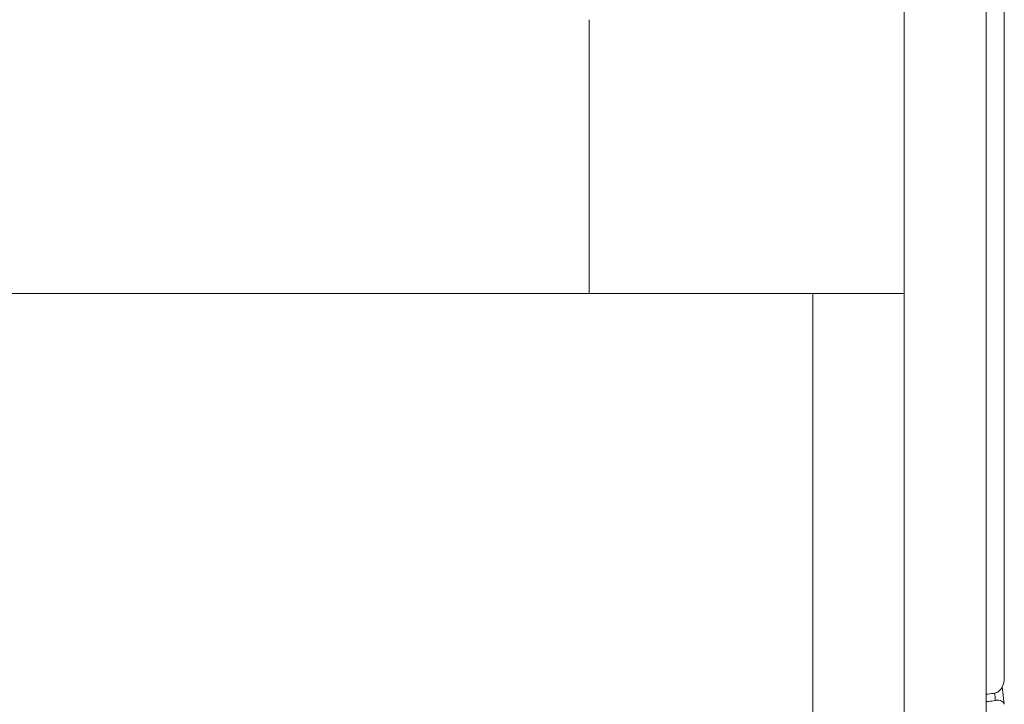
# Model space of a CAD drawing. Extents: x 34 to 538, y 7 to 851.
# Drawn here: x 290 to 300, y 173 to 180 of the extents above; entities that cross this region are included whole.
import ezdxf

# ---------------------------------------------------------------- set-up
doc = ezdxf.new("R2010")
doc.units = 0
doc.header["$MEASUREMENT"] = 0
doc.layers.add('レイヤー 1', color=7, linetype='Continuous', lineweight=0)

msp = doc.modelspace()

# ---------------------------------------------------------------- linework, layer by layer
at = {"layer": 'レイヤー 1', "color": 18, "lineweight": 5, "true_color": 0x040000}
for p, q in [((299.783, 236.458), (299.783, 101.881)), ((298.922, 102.838), (298.922, 235.501)), ((299.972, 186.309), (299.97, 173.093)), ((295.623, 177.114), (295.623, 179.985)), ((298.922, 177.114), (277.577, 177.114)), ((297.964, 105.136), (297.964, 177.115)), ((299.97, 173.088), (299.97, 173.093)), ((299.97, 172.812), (299.949, 172.995)), ((299.97, 172.812), (299.97, 172.81))]:
    msp.add_line(p, q, dxfattribs=at)
for radius in [36.506, 33.709]:
    msp.add_circle((258.434, 141.891), radius, dxfattribs=at)
for points, knots in [([(261.021, 105.131), (281.323, 106.56), (296.623, 124.175), (295.194, 144.477), (293.765, 164.779), (276.15, 180.079), (255.847, 178.651), (235.545, 177.222), (220.246, 159.606), (221.674, 139.304), (222.962, 120.991), (237.535, 106.419), (255.847, 105.131)], [0, 0, 0, 0, 1, 1, 1, 2, 2, 2, 3, 3, 3, 4, 4, 4, 4]), ([(221.737, 141.891), (221.737, 162.159), (238.167, 178.588), (258.434, 178.588), (278.702, 178.588), (295.132, 162.159), (295.132, 141.891), (295.132, 121.623), (278.702, 105.194), (258.434, 105.194), (238.167, 105.194), (221.737, 121.623), (221.737, 141.891)], [0, 0, 0, 0, 1, 1, 1, 2, 2, 2, 3, 3, 3, 4, 4, 4, 4]), ([(222.955, 141.891), (222.955, 161.485), (238.839, 177.37), (258.434, 177.37), (278.028, 177.37), (293.912, 161.485), (293.912, 141.891), (293.912, 122.296), (278.028, 106.412), (258.434, 106.412), (238.839, 106.412), (222.955, 122.296), (222.955, 141.891)], [0, 0, 0, 0, 1, 1, 1, 2, 2, 2, 3, 3, 3, 4, 4, 4, 4]), ([(299.88, 172.93), (299.872, 172.928), (299.865, 172.927), (299.858, 172.925), (299.832, 172.92), (299.807, 172.918), (299.782, 172.917)], [0, 0, 0, 0, 1, 1, 1, 2, 2, 2, 2]), ([(299.95, 172.994), (299.943, 172.98), (299.934, 172.967), (299.923, 172.955), (299.911, 172.943), (299.896, 172.933), (299.88, 172.93)], [0, 0, 0, 0, 1, 1, 1, 2, 2, 2, 2]), ([(299.779, 172.84), (299.779, 172.84), (299.805, 172.84), (299.805, 172.84), (299.83, 172.842), (299.854, 172.845), (299.878, 172.85)], [0, 0, 0, 0, 1, 1, 1, 2, 2, 2, 2]), ([(299.877, 172.85), (299.89, 172.853), (299.902, 172.854), (299.915, 172.852), (299.926, 172.851), (299.936, 172.849), (299.944, 172.844), (299.951, 172.84), (299.958, 172.836), (299.963, 172.829), (299.967, 172.825), (299.969, 172.819), (299.97, 172.813)], [0, 0, 0, 0, 1, 1, 1, 2, 2, 2, 3, 3, 3, 4, 4, 4, 4])]:
    msp.add_open_spline(points, degree=3, knots=knots, dxfattribs=at)
for points in [[(299.97, 173.088), (299.97, 173.056), (299.964, 173.024), (299.95, 172.994)], [(299.877, 172.85), (299.876, 172.876), (299.874, 172.903), (299.871, 172.928)]]:
    msp.add_open_spline(points, degree=3, dxfattribs=at)

doc.saveas('drawing.dxf')
